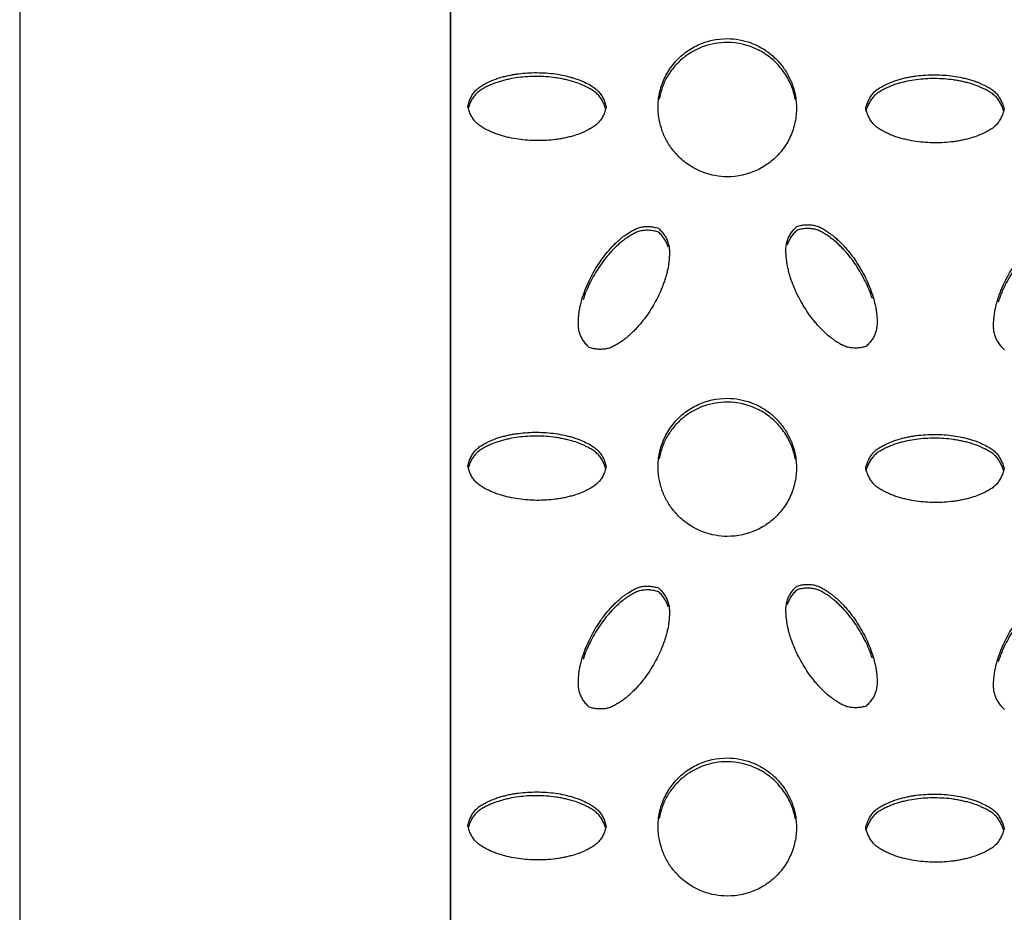
# Model space of a CAD drawing. Units: inches. Extents: x 0 to 204, y 0 to 264.
# Drawn here: x 135 to 137, y 97 to 99 of the extents above; entities that cross this region are included whole.
import ezdxf

# ---------------------------------------------------------------- set-up
doc = ezdxf.new("R2010")
doc.units = ezdxf.units.IN
doc.header["$MEASUREMENT"] = 0
doc.layers.get('0').update_dxf_attribs({"color": 10})

# ---------------------------------------------------------------- blocks, each defined once
blk = doc.blocks.new('BRIO_Perf - BRIO_Perf-245457-Ref_ Level')
at = {"color": 8}
blk.add_line((-7.625, -9.1507), (-7.625, -0.1039), dxfattribs=at)
for points, knots in [([(-7.125, -5.2799), (-7.1401, -5.2796), (-7.1612, -5.2759), (-7.1877, -5.2634), (-7.2056, -5.2509), (-7.2211, -5.2353), (-7.2338, -5.2173), (-7.2429, -5.1974), (-7.2492, -5.1745), (-7.2505, -5.1534), (-7.2488, -5.1352), (-7.245, -5.1177), (-7.2366, -5.096), (-7.2213, -5.0736), (-7.2018, -5.0548), (-7.1699, -5.0359), (-7.1438, -5.0303), (-7.125, -5.0302)], [0, 0, 0, 0, 0.111111, 0.166667, 0.222222, 0.277778, 0.333333, 0.388889, 0.444444, 0.513889, 0.548611, 0.583333, 0.652778, 0.722222, 0.791667, 0.861111, 1, 1, 1, 1]), ([(-7.125, -5.0302), (-7.1099, -5.0305), (-7.0888, -5.0342), (-7.0623, -5.0468), (-7.0443, -5.0593), (-7.0289, -5.0749), (-7.0162, -5.0928), (-7.0071, -5.1127), (-7.0008, -5.1357), (-6.9995, -5.1567), (-7.0012, -5.1749), (-7.005, -5.1924), (-7.0134, -5.2141), (-7.0287, -5.2365), (-7.0483, -5.2553), (-7.0801, -5.2742), (-7.1062, -5.2798), (-7.125, -5.2799)], [0, 0, 0, 0, 0.111111, 0.166667, 0.222222, 0.277778, 0.333333, 0.388889, 0.444444, 0.513889, 0.548611, 0.583333, 0.652778, 0.722222, 0.791667, 0.861111, 1, 1, 1, 1]), ([(-7.125, -5.0371), (-7.1401, -5.0372), (-7.1612, -5.0406), (-7.1877, -5.0529), (-7.2057, -5.0653), (-7.2211, -5.0807), (-7.2338, -5.0984), (-7.2429, -5.1183), (-7.2468, -5.1324), (-7.2481, -5.1395)], [0, 0, 0, 0, 0.1111111, 0.1666667, 0.2222222, 0.2777778, 0.3333333, 0.3888889, 0.4444376, 0.4444376, 0.4444376, 0.4444376]), ([(-7.0019, -5.1408), (-7.0025, -5.1373), (-7.0053, -5.125), (-7.0134, -5.1041), (-7.0287, -5.0815), (-7.0482, -5.0625), (-7.0801, -5.0432), (-7.1062, -5.0374), (-7.125, -5.0371)], [0.5555622, 0.5555622, 0.5555622, 0.5555622, 0.5833333, 0.6527778, 0.7222222, 0.7916667, 0.8611111, 1, 1, 1, 1]), ([(-7.5937, -5.1524), (-7.5931, -5.1495), (-7.5915, -5.144), (-7.5882, -5.1364), (-7.5841, -5.1295), (-7.5792, -5.1234), (-7.5731, -5.1181), (-7.566, -5.1136), (-7.559, -5.11), (-7.5514, -5.1065), (-7.5438, -5.1033), (-7.5352, -5.1005), (-7.527, -5.0984), (-7.5189, -5.0965), (-7.5107, -5.0949), (-7.4996, -5.0933), (-7.4801, -5.0914), (-7.4574, -5.0916), (-7.4353, -5.0938), (-7.4217, -5.0963), (-7.4107, -5.099), (-7.4024, -5.1013), (-7.3949, -5.1038), (-7.3883, -5.1064), (-7.3808, -5.11), (-7.3724, -5.1141), (-7.3642, -5.1194), (-7.3582, -5.1248), (-7.3533, -5.131), (-7.3492, -5.1378), (-7.346, -5.1454), (-7.3444, -5.151), (-7.3437, -5.1539)], [0, 0, 0, 0, 0.027778, 0.055556, 0.083333, 0.111111, 0.138889, 0.166667, 0.194444, 0.215278, 0.25, 0.277778, 0.305556, 0.333333, 0.361111, 0.388889, 0.444444, 0.555556, 0.611111, 0.666667, 0.694444, 0.722222, 0.75, 0.770833, 0.791667, 0.833333, 0.861111, 0.888889, 0.916667, 0.944444, 0.972222, 1, 1, 1, 1]), ([(-7.3448, -5.1567), (-7.3452, -5.1552), (-7.3465, -5.1511), (-7.3492, -5.1447), (-7.3533, -5.1378), (-7.3582, -5.1316), (-7.3642, -5.1263), (-7.3712, -5.1217), (-7.3782, -5.1181), (-7.3846, -5.115), (-7.3922, -5.1116), (-7.401, -5.1086), (-7.4107, -5.1058), (-7.419, -5.1038), (-7.4271, -5.1021), (-7.4381, -5.1004), (-7.4574, -5.0984), (-7.4801, -5.0983), (-7.5024, -5.1004), (-7.5162, -5.1027), (-7.527, -5.1052), (-7.5352, -5.1074), (-7.5431, -5.11), (-7.5508, -5.1131), (-7.5584, -5.1166), (-7.566, -5.1205), (-7.5731, -5.1249), (-7.5792, -5.1302), (-7.5841, -5.1364), (-7.5882, -5.1433), (-7.591, -5.1496), (-7.5922, -5.1538), (-7.5926, -5.1553)], [0.0131887, 0.0131887, 0.0131887, 0.0131887, 0.0277778, 0.0555556, 0.0833333, 0.1111111, 0.1388889, 0.1666667, 0.1944444, 0.2152778, 0.2361111, 0.2777778, 0.3055556, 0.3333333, 0.3611111, 0.3888889, 0.4444444, 0.5555556, 0.6111111, 0.6666667, 0.6944444, 0.7222222, 0.75, 0.7777778, 0.8055556, 0.8333333, 0.8611111, 0.8888889, 0.9166667, 0.9444444, 0.9722222, 0.9868615, 0.9868615, 0.9868615, 0.9868615]), ([(-6.875, -5.1564), (-6.8743, -5.1535), (-6.8727, -5.148), (-6.8694, -5.1404), (-6.8653, -5.1335), (-6.8604, -5.1273), (-6.8544, -5.122), (-6.8473, -5.1176), (-6.8403, -5.114), (-6.8326, -5.1105), (-6.8251, -5.1073), (-6.8164, -5.1045), (-6.8083, -5.1023), (-6.8002, -5.1004), (-6.792, -5.0988), (-6.7809, -5.0972), (-6.7613, -5.0953), (-6.7387, -5.0955), (-6.7166, -5.0977), (-6.703, -5.1002), (-6.6919, -5.1029), (-6.6836, -5.1052), (-6.6761, -5.1077), (-6.6696, -5.1103), (-6.662, -5.1138), (-6.6536, -5.1179), (-6.6454, -5.1232), (-6.6394, -5.1286), (-6.6346, -5.1348), (-6.6305, -5.1417), (-6.6273, -5.1493), (-6.6257, -5.1548), (-6.625, -5.1577)], [0, 0, 0, 0, 0.027778, 0.055556, 0.083333, 0.111111, 0.138889, 0.166667, 0.194444, 0.215278, 0.25, 0.277778, 0.305556, 0.333333, 0.361111, 0.388889, 0.444444, 0.555556, 0.611111, 0.666667, 0.694444, 0.722222, 0.75, 0.770833, 0.791667, 0.833333, 0.861111, 0.888889, 0.916667, 0.944444, 0.972222, 1, 1, 1, 1]), ([(-6.626, -5.1605), (-6.6264, -5.159), (-6.6278, -5.1549), (-6.6305, -5.1485), (-6.6346, -5.1416), (-6.6394, -5.1355), (-6.6454, -5.1301), (-6.6525, -5.1256), (-6.6594, -5.1219), (-6.6658, -5.1189), (-6.6734, -5.1155), (-6.6822, -5.1124), (-6.6919, -5.1097), (-6.7002, -5.1077), (-6.7084, -5.106), (-6.7194, -5.1043), (-6.7386, -5.1023), (-6.7613, -5.1022), (-6.7837, -5.1043), (-6.7974, -5.1066), (-6.8083, -5.1092), (-6.8164, -5.1113), (-6.8244, -5.1139), (-6.832, -5.117), (-6.8397, -5.1205), (-6.8473, -5.1244), (-6.8544, -5.1289), (-6.8604, -5.1342), (-6.8653, -5.1404), (-6.8694, -5.1472), (-6.8722, -5.1536), (-6.8735, -5.1578), (-6.8739, -5.1593)], [0.013181, 0.013181, 0.013181, 0.013181, 0.0277778, 0.0555556, 0.0833333, 0.1111111, 0.1388889, 0.1666667, 0.1944444, 0.2152778, 0.2361111, 0.2777778, 0.3055556, 0.3333333, 0.3611111, 0.3888889, 0.4444444, 0.5555556, 0.6111111, 0.6666667, 0.6944444, 0.7222222, 0.75, 0.7777778, 0.8055556, 0.8333333, 0.8611111, 0.8888889, 0.9166667, 0.9444444, 0.9722222, 0.9868695, 0.9868695, 0.9868695, 0.9868695]), ([(-7.3437, -5.1539), (-7.3444, -5.1567), (-7.346, -5.1623), (-7.3492, -5.1698), (-7.3533, -5.1766), (-7.3582, -5.1828), (-7.3642, -5.1881), (-7.3712, -5.1925), (-7.3782, -5.1961), (-7.3846, -5.1991), (-7.3922, -5.2024), (-7.401, -5.2054), (-7.4107, -5.208), (-7.419, -5.2099), (-7.4271, -5.2115), (-7.4381, -5.2131), (-7.4574, -5.2148), (-7.4801, -5.2147), (-7.5024, -5.2124), (-7.5162, -5.2099), (-7.527, -5.2072), (-7.5352, -5.205), (-7.5431, -5.2023), (-7.5508, -5.1991), (-7.5584, -5.1955), (-7.566, -5.1916), (-7.5731, -5.187), (-7.5792, -5.1816), (-7.5841, -5.1754), (-7.5882, -5.1685), (-7.5915, -5.1609), (-7.5931, -5.1553), (-7.5937, -5.1524)], [0, 0, 0, 0, 0.027778, 0.055556, 0.083333, 0.111111, 0.138889, 0.166667, 0.194444, 0.215278, 0.236111, 0.277778, 0.305556, 0.333333, 0.361111, 0.388889, 0.444444, 0.555556, 0.611111, 0.666667, 0.694444, 0.722222, 0.75, 0.777778, 0.805556, 0.833333, 0.861111, 0.888889, 0.916667, 0.944444, 0.972222, 1, 1, 1, 1]), ([(-6.625, -5.1577), (-6.6257, -5.1606), (-6.6273, -5.1661), (-6.6305, -5.1736), (-6.6346, -5.1805), (-6.6394, -5.1866), (-6.6454, -5.1919), (-6.6525, -5.1964), (-6.6594, -5.1999), (-6.6658, -5.2029), (-6.6734, -5.2063), (-6.6822, -5.2092), (-6.6919, -5.2118), (-6.7002, -5.2137), (-6.7084, -5.2153), (-6.7194, -5.217), (-6.7386, -5.2187), (-6.7613, -5.2186), (-6.7837, -5.2163), (-6.7974, -5.2138), (-6.8083, -5.2112), (-6.8164, -5.2089), (-6.8244, -5.2063), (-6.832, -5.2031), (-6.8397, -5.1995), (-6.8473, -5.1955), (-6.8544, -5.191), (-6.8604, -5.1856), (-6.8653, -5.1794), (-6.8694, -5.1725), (-6.8727, -5.1649), (-6.8743, -5.1593), (-6.875, -5.1564)], [0, 0, 0, 0, 0.027778, 0.055556, 0.083333, 0.111111, 0.138889, 0.166667, 0.194444, 0.215278, 0.236111, 0.277778, 0.305556, 0.333333, 0.361111, 0.388889, 0.444444, 0.555556, 0.611111, 0.666667, 0.694444, 0.722222, 0.75, 0.777778, 0.805556, 0.833333, 0.861111, 0.888889, 0.916667, 0.944444, 0.972222, 1, 1, 1, 1]), ([(-7.3742, -5.5885), (-7.3764, -5.5864), (-7.3804, -5.5822), (-7.3854, -5.5756), (-7.3893, -5.5686), (-7.3922, -5.5613), (-7.3938, -5.5534), (-7.3942, -5.5449), (-7.3938, -5.5371), (-7.3931, -5.5286), (-7.3921, -5.5205), (-7.3902, -5.5116), (-7.3881, -5.5034), (-7.3857, -5.4954), (-7.383, -5.4875), (-7.3789, -5.477), (-7.3708, -5.4592), (-7.3594, -5.4396), (-7.3465, -5.4217), (-7.3376, -5.4111), (-7.3298, -5.403), (-7.3236, -5.397), (-7.3177, -5.3918), (-7.3122, -5.3874), (-7.3054, -5.3827), (-7.2977, -5.3776), (-7.289, -5.3732), (-7.2814, -5.3707), (-7.2737, -5.3697), (-7.2657, -5.3696), (-7.2576, -5.3707), (-7.252, -5.3721), (-7.2492, -5.373)], [0, 0, 0, 0, 0.027778, 0.055556, 0.083333, 0.111111, 0.138889, 0.166667, 0.194444, 0.215278, 0.25, 0.277778, 0.305556, 0.333333, 0.361111, 0.388889, 0.444444, 0.555556, 0.611111, 0.666667, 0.694444, 0.722222, 0.75, 0.770833, 0.791667, 0.833333, 0.861111, 0.888889, 0.916667, 0.944444, 0.972222, 1, 1, 1, 1]), ([(-6.8742, -5.5864), (-6.877, -5.5872), (-6.8826, -5.5886), (-6.8907, -5.5895), (-6.8987, -5.5894), (-6.9064, -5.5882), (-6.914, -5.5857), (-6.9215, -5.5819), (-6.9281, -5.5777), (-6.9339, -5.5736), (-6.9406, -5.5687), (-6.9476, -5.5626), (-6.9548, -5.5555), (-6.9606, -5.5493), (-6.9661, -5.543), (-6.9731, -5.5343), (-6.9844, -5.5185), (-6.9958, -5.4988), (-7.0051, -5.4783), (-7.0099, -5.4651), (-7.0131, -5.4544), (-7.0152, -5.4462), (-7.017, -5.438), (-7.018, -5.4298), (-7.0188, -5.4214), (-7.0192, -5.4128), (-7.0188, -5.4044), (-7.0172, -5.3965), (-7.0143, -5.3892), (-7.0104, -5.3822), (-7.0054, -5.3757), (-7.0014, -5.3715), (-6.9992, -5.3695)], [0, 0, 0, 0, 0.027778, 0.055556, 0.083333, 0.111111, 0.138889, 0.166667, 0.194444, 0.215278, 0.236111, 0.277778, 0.305556, 0.333333, 0.361111, 0.388889, 0.444444, 0.555556, 0.611111, 0.666667, 0.694444, 0.722222, 0.75, 0.777778, 0.805556, 0.833333, 0.861111, 0.888889, 0.916667, 0.944444, 0.972222, 1, 1, 1, 1]), ([(-6.9992, -5.3695), (-6.9964, -5.3687), (-6.9908, -5.3673), (-6.9826, -5.3664), (-6.9746, -5.3665), (-6.9668, -5.3677), (-6.9592, -5.3702), (-6.9518, -5.3741), (-6.9451, -5.3784), (-6.9382, -5.3833), (-6.9316, -5.3882), (-6.9248, -5.3943), (-6.9188, -5.4002), (-6.9131, -5.4063), (-6.9075, -5.4126), (-6.9005, -5.4214), (-6.889, -5.4374), (-6.8777, -5.4571), (-6.8684, -5.4774), (-6.8637, -5.4904), (-6.8605, -5.5013), (-6.8583, -5.5096), (-6.8566, -5.5174), (-6.8556, -5.5243), (-6.8548, -5.5326), (-6.8542, -5.542), (-6.8547, -5.5517), (-6.8563, -5.5595), (-6.8592, -5.5668), (-6.8631, -5.5737), (-6.8681, -5.5803), (-6.8721, -5.5844), (-6.8742, -5.5864)], [0, 0, 0, 0, 0.027778, 0.055556, 0.083333, 0.111111, 0.138889, 0.166667, 0.194444, 0.215278, 0.25, 0.277778, 0.305556, 0.333333, 0.361111, 0.388889, 0.444444, 0.555556, 0.611111, 0.666667, 0.694444, 0.722222, 0.75, 0.770833, 0.791667, 0.833333, 0.861111, 0.888889, 0.916667, 0.944444, 0.972222, 1, 1, 1, 1]), ([(-7.2492, -5.3798), (-7.252, -5.3789), (-7.2576, -5.3775), (-7.2657, -5.3765), (-7.2737, -5.3765), (-7.2814, -5.3776), (-7.289, -5.38), (-7.2964, -5.3838), (-7.303, -5.3879), (-7.3088, -5.3919), (-7.3156, -5.3967), (-7.3226, -5.4028), (-7.3298, -5.4098), (-7.3356, -5.416), (-7.3411, -5.4222), (-7.3481, -5.4308), (-7.3594, -5.4465), (-7.3708, -5.466), (-7.3801, -5.4865), (-7.3839, -5.497), (-7.3856, -5.5023)], [0, 0, 0, 0, 0.0277778, 0.0555556, 0.0833333, 0.1111111, 0.1388889, 0.1666667, 0.1944444, 0.2152778, 0.2361111, 0.2777778, 0.3055556, 0.3333333, 0.3611111, 0.3888889, 0.4444444, 0.5555556, 0.6111111, 0.6666667, 0.6666667, 0.6666667, 0.6666667]), ([(-7.2492, -5.373), (-7.2471, -5.375), (-7.2431, -5.3791), (-7.2381, -5.3857), (-7.2342, -5.3927), (-7.2313, -5.4), (-7.2297, -5.4078), (-7.2293, -5.4162), (-7.2296, -5.424), (-7.2302, -5.4311), (-7.2311, -5.4393), (-7.2329, -5.4485), (-7.2355, -5.4582), (-7.2379, -5.4664), (-7.2406, -5.4742), (-7.2446, -5.4846), (-7.2527, -5.5022), (-7.264, -5.5218), (-7.2771, -5.5399), (-7.2862, -5.5506), (-7.2938, -5.5586), (-7.2998, -5.5645), (-7.3061, -5.5701), (-7.3126, -5.575), (-7.3195, -5.5798), (-7.3268, -5.5844), (-7.3342, -5.5882), (-7.3419, -5.5907), (-7.3496, -5.5917), (-7.3576, -5.5918), (-7.3658, -5.5908), (-7.3714, -5.5893), (-7.3742, -5.5885)], [0, 0, 0, 0, 0.027778, 0.055556, 0.083333, 0.111111, 0.138889, 0.166667, 0.194444, 0.215278, 0.236111, 0.277778, 0.305556, 0.333333, 0.361111, 0.388889, 0.444444, 0.555556, 0.611111, 0.666667, 0.694444, 0.722222, 0.75, 0.777778, 0.805556, 0.833333, 0.861111, 0.888889, 0.916667, 0.944444, 0.972222, 1, 1, 1, 1]), ([(-6.8629, -5.5), (-6.8638, -5.4973), (-6.8656, -5.492), (-6.8696, -5.4817), (-6.8777, -5.464), (-6.889, -5.4443), (-6.9021, -5.426), (-6.9111, -5.4152), (-6.9188, -5.4071), (-6.9248, -5.4011), (-6.9311, -5.3955), (-6.9376, -5.3905), (-6.9445, -5.3856), (-6.9518, -5.381), (-6.9592, -5.3771), (-6.9668, -5.3745), (-6.9746, -5.3734), (-6.9826, -5.3732), (-6.9908, -5.3742), (-6.9964, -5.3755), (-6.9992, -5.3764)], [0.3333333, 0.3333333, 0.3333333, 0.3333333, 0.3611111, 0.3888889, 0.4444444, 0.5555556, 0.6111111, 0.6666667, 0.6944444, 0.7222222, 0.75, 0.7777778, 0.8055556, 0.8333333, 0.8611111, 0.8888889, 0.9166667, 0.9444444, 0.9722222, 1, 1, 1, 1]), ([(-6.6242, -5.5925), (-6.6264, -5.5904), (-6.6304, -5.5863), (-6.6354, -5.5796), (-6.6393, -5.5726), (-6.6422, -5.5653), (-6.6438, -5.5574), (-6.6442, -5.549), (-6.6438, -5.5411), (-6.6431, -5.5327), (-6.6421, -5.5245), (-6.6402, -5.5156), (-6.6381, -5.5075), (-6.6357, -5.4994), (-6.633, -5.4915), (-6.6289, -5.4811), (-6.6208, -5.4632), (-6.6094, -5.4437), (-6.5965, -5.4257), (-6.5876, -5.4151), (-6.5798, -5.407), (-6.5736, -5.401), (-6.5678, -5.3957), (-6.5622, -5.3914), (-6.5554, -5.3867), (-6.5477, -5.3815), (-6.539, -5.3771), (-6.5315, -5.3747), (-6.5237, -5.3736), (-6.5157, -5.3736), (-6.5076, -5.3746), (-6.502, -5.376), (-6.4992, -5.3769)], [0, 0, 0, 0, 0.027778, 0.055556, 0.083333, 0.111111, 0.138889, 0.166667, 0.194444, 0.215278, 0.25, 0.277778, 0.305556, 0.333333, 0.361111, 0.388889, 0.444444, 0.555556, 0.611111, 0.666667, 0.694444, 0.722222, 0.75, 0.770833, 0.791667, 0.833333, 0.861111, 0.888889, 0.916667, 0.944444, 0.972222, 1, 1, 1, 1]), ([(-6.4992, -5.3837), (-6.502, -5.3829), (-6.5076, -5.3814), (-6.5157, -5.3804), (-6.5237, -5.3805), (-6.5315, -5.3815), (-6.539, -5.384), (-6.5465, -5.3878), (-6.5531, -5.3919), (-6.5589, -5.3959), (-6.5656, -5.4007), (-6.5726, -5.4068), (-6.5798, -5.4138), (-6.5856, -5.42), (-6.5912, -5.4262), (-6.5981, -5.4348), (-6.6094, -5.4505), (-6.6208, -5.4701), (-6.6301, -5.4905), (-6.6339, -5.501), (-6.6356, -5.5063)], [0, 0, 0, 0, 0.0277778, 0.0555556, 0.0833333, 0.1111111, 0.1388889, 0.1666667, 0.1944444, 0.2152778, 0.2361111, 0.2777778, 0.3055556, 0.3333333, 0.3611111, 0.3888889, 0.4444444, 0.5555556, 0.6111111, 0.6666667, 0.6666667, 0.6666667, 0.6666667]), ([(-7.125, -5.9298), (-7.1401, -5.9296), (-7.1612, -5.9258), (-7.1877, -5.9133), (-7.2056, -5.9008), (-7.2211, -5.8852), (-7.2338, -5.8673), (-7.2429, -5.8473), (-7.2492, -5.8244), (-7.2505, -5.8033), (-7.2488, -5.7852), (-7.245, -5.7677), (-7.2366, -5.746), (-7.2213, -5.7235), (-7.2018, -5.7047), (-7.1699, -5.6858), (-7.1438, -5.6802), (-7.125, -5.6802)], [0, 0, 0, 0, 0.111111, 0.166667, 0.222222, 0.277778, 0.333333, 0.388889, 0.444444, 0.513889, 0.548611, 0.583333, 0.652778, 0.722222, 0.791667, 0.861111, 1, 1, 1, 1]), ([(-7.125, -5.687), (-7.1401, -5.6871), (-7.1612, -5.6906), (-7.1877, -5.7029), (-7.2057, -5.7152), (-7.2211, -5.7306), (-7.2338, -5.7484), (-7.2429, -5.7682), (-7.2468, -5.7823), (-7.2481, -5.7895)], [0, 0, 0, 0, 0.1111111, 0.1666667, 0.2222222, 0.2777778, 0.3333333, 0.3888889, 0.4444376, 0.4444376, 0.4444376, 0.4444376]), ([(-7.125, -5.6802), (-7.1099, -5.6804), (-7.0888, -5.6841), (-7.0623, -5.6967), (-7.0443, -5.7092), (-7.0289, -5.7248), (-7.0162, -5.7427), (-7.0071, -5.7627), (-7.0008, -5.7856), (-6.9995, -5.8066), (-7.0012, -5.8248), (-7.005, -5.8423), (-7.0134, -5.864), (-7.0287, -5.8864), (-7.0483, -5.9053), (-7.0801, -5.9241), (-7.1062, -5.9297), (-7.125, -5.9298)], [0, 0, 0, 0, 0.111111, 0.166667, 0.222222, 0.277778, 0.333333, 0.388889, 0.444444, 0.513889, 0.548611, 0.583333, 0.652778, 0.722222, 0.791667, 0.861111, 1, 1, 1, 1]), ([(-7.0019, -5.7908), (-7.0025, -5.7872), (-7.0053, -5.7749), (-7.0134, -5.754), (-7.0287, -5.7314), (-7.0482, -5.7124), (-7.0801, -5.6932), (-7.1062, -5.6873), (-7.125, -5.687)], [0.5555622, 0.5555622, 0.5555622, 0.5555622, 0.5833333, 0.6527778, 0.7222222, 0.7916667, 0.8611111, 1, 1, 1, 1]), ([(-7.5937, -5.8023), (-7.5931, -5.7995), (-7.5915, -5.7939), (-7.5882, -5.7863), (-7.5841, -5.7795), (-7.5792, -5.7733), (-7.5731, -5.768), (-7.566, -5.7635), (-7.559, -5.76), (-7.5514, -5.7564), (-7.5438, -5.7532), (-7.5352, -5.7505), (-7.527, -5.7483), (-7.5189, -5.7464), (-7.5107, -5.7448), (-7.4996, -5.7432), (-7.4801, -5.7413), (-7.4574, -5.7415), (-7.4353, -5.7438), (-7.4217, -5.7462), (-7.4107, -5.7489), (-7.4024, -5.7512), (-7.3949, -5.7537), (-7.3883, -5.7564), (-7.3808, -5.7599), (-7.3724, -5.764), (-7.3642, -5.7693), (-7.3582, -5.7747), (-7.3533, -5.7809), (-7.3492, -5.7878), (-7.346, -5.7953), (-7.3444, -5.8009), (-7.3437, -5.8038)], [0, 0, 0, 0, 0.027778, 0.055556, 0.083333, 0.111111, 0.138889, 0.166667, 0.194444, 0.215278, 0.25, 0.277778, 0.305556, 0.333333, 0.361111, 0.388889, 0.444444, 0.555556, 0.611111, 0.666667, 0.694444, 0.722222, 0.75, 0.770833, 0.791667, 0.833333, 0.861111, 0.888889, 0.916667, 0.944444, 0.972222, 1, 1, 1, 1]), ([(-7.3448, -5.8066), (-7.3452, -5.8051), (-7.3465, -5.801), (-7.3492, -5.7946), (-7.3533, -5.7877), (-7.3582, -5.7815), (-7.3642, -5.7762), (-7.3712, -5.7716), (-7.3782, -5.768), (-7.3846, -5.765), (-7.3922, -5.7615), (-7.401, -5.7585), (-7.4107, -5.7558), (-7.419, -5.7538), (-7.4271, -5.7521), (-7.4381, -5.7503), (-7.4574, -5.7483), (-7.4801, -5.7482), (-7.5024, -5.7503), (-7.5162, -5.7526), (-7.527, -5.7552), (-7.5352, -5.7573), (-7.5431, -5.7599), (-7.5508, -5.763), (-7.5584, -5.7665), (-7.566, -5.7704), (-7.5731, -5.7749), (-7.5792, -5.7802), (-7.5841, -5.7863), (-7.5882, -5.7932), (-7.591, -5.7995), (-7.5922, -5.8038), (-7.5926, -5.8052)], [0.0131887, 0.0131887, 0.0131887, 0.0131887, 0.0277778, 0.0555556, 0.0833333, 0.1111111, 0.1388889, 0.1666667, 0.1944444, 0.2152778, 0.2361111, 0.2777778, 0.3055556, 0.3333333, 0.3611111, 0.3888889, 0.4444444, 0.5555556, 0.6111111, 0.6666667, 0.6944444, 0.7222222, 0.75, 0.7777778, 0.8055556, 0.8333333, 0.8611111, 0.8888889, 0.9166667, 0.9444444, 0.9722222, 0.9868615, 0.9868615, 0.9868615, 0.9868615]), ([(-6.875, -5.8063), (-6.8743, -5.8034), (-6.8727, -5.7979), (-6.8694, -5.7903), (-6.8653, -5.7834), (-6.8604, -5.7773), (-6.8544, -5.772), (-6.8473, -5.7675), (-6.8403, -5.7639), (-6.8326, -5.7604), (-6.8251, -5.7572), (-6.8164, -5.7544), (-6.8083, -5.7522), (-6.8002, -5.7503), (-6.792, -5.7487), (-6.7809, -5.7471), (-6.7613, -5.7452), (-6.7387, -5.7454), (-6.7166, -5.7476), (-6.703, -5.7501), (-6.6919, -5.7528), (-6.6836, -5.7551), (-6.6761, -5.7576), (-6.6696, -5.7602), (-6.662, -5.7637), (-6.6536, -5.7679), (-6.6454, -5.7732), (-6.6394, -5.7785), (-6.6346, -5.7847), (-6.6305, -5.7916), (-6.6273, -5.7992), (-6.6257, -5.8047), (-6.625, -5.8076)], [0, 0, 0, 0, 0.027778, 0.055556, 0.083333, 0.111111, 0.138889, 0.166667, 0.194444, 0.215278, 0.25, 0.277778, 0.305556, 0.333333, 0.361111, 0.388889, 0.444444, 0.555556, 0.611111, 0.666667, 0.694444, 0.722222, 0.75, 0.770833, 0.791667, 0.833333, 0.861111, 0.888889, 0.916667, 0.944444, 0.972222, 1, 1, 1, 1]), ([(-6.626, -5.8104), (-6.6264, -5.809), (-6.6278, -5.8048), (-6.6305, -5.7984), (-6.6346, -5.7916), (-6.6394, -5.7854), (-6.6454, -5.78), (-6.6525, -5.7755), (-6.6594, -5.7718), (-6.6658, -5.7688), (-6.6734, -5.7654), (-6.6822, -5.7623), (-6.6919, -5.7596), (-6.7002, -5.7576), (-6.7084, -5.7559), (-6.7194, -5.7542), (-6.7386, -5.7522), (-6.7613, -5.7521), (-6.7837, -5.7542), (-6.7974, -5.7566), (-6.8083, -5.7591), (-6.8164, -5.7613), (-6.8244, -5.7638), (-6.832, -5.7669), (-6.8397, -5.7705), (-6.8473, -5.7743), (-6.8544, -5.7788), (-6.8604, -5.7841), (-6.8653, -5.7903), (-6.8694, -5.7971), (-6.8722, -5.8035), (-6.8735, -5.8077), (-6.8739, -5.8092)], [0.013181, 0.013181, 0.013181, 0.013181, 0.0277778, 0.0555556, 0.0833333, 0.1111111, 0.1388889, 0.1666667, 0.1944444, 0.2152778, 0.2361111, 0.2777778, 0.3055556, 0.3333333, 0.3611111, 0.3888889, 0.4444444, 0.5555556, 0.6111111, 0.6666667, 0.6944444, 0.7222222, 0.75, 0.7777778, 0.8055556, 0.8333333, 0.8611111, 0.8888889, 0.9166667, 0.9444444, 0.9722222, 0.9868695, 0.9868695, 0.9868695, 0.9868695]), ([(-7.3437, -5.8038), (-7.3444, -5.8067), (-7.346, -5.8122), (-7.3492, -5.8197), (-7.3533, -5.8266), (-7.3582, -5.8327), (-7.3642, -5.838), (-7.3712, -5.8425), (-7.3782, -5.846), (-7.3846, -5.849), (-7.3922, -5.8523), (-7.401, -5.8553), (-7.4107, -5.8579), (-7.419, -5.8598), (-7.4271, -5.8614), (-7.4381, -5.863), (-7.4574, -5.8648), (-7.4801, -5.8647), (-7.5024, -5.8623), (-7.5162, -5.8598), (-7.527, -5.8572), (-7.5352, -5.8549), (-7.5431, -5.8523), (-7.5508, -5.8491), (-7.5584, -5.8455), (-7.566, -5.8415), (-7.5731, -5.8369), (-7.5792, -5.8316), (-7.5841, -5.8254), (-7.5882, -5.8185), (-7.5915, -5.8108), (-7.5931, -5.8053), (-7.5937, -5.8023)], [0, 0, 0, 0, 0.027778, 0.055556, 0.083333, 0.111111, 0.138889, 0.166667, 0.194444, 0.215278, 0.236111, 0.277778, 0.305556, 0.333333, 0.361111, 0.388889, 0.444444, 0.555556, 0.611111, 0.666667, 0.694444, 0.722222, 0.75, 0.777778, 0.805556, 0.833333, 0.861111, 0.888889, 0.916667, 0.944444, 0.972222, 1, 1, 1, 1]), ([(-6.625, -5.8076), (-6.6257, -5.8105), (-6.6273, -5.816), (-6.6305, -5.8236), (-6.6346, -5.8304), (-6.6394, -5.8365), (-6.6454, -5.8418), (-6.6525, -5.8463), (-6.6594, -5.8499), (-6.6658, -5.8528), (-6.6734, -5.8562), (-6.6822, -5.8591), (-6.6919, -5.8617), (-6.7002, -5.8637), (-6.7084, -5.8653), (-6.7194, -5.8669), (-6.7386, -5.8687), (-6.7613, -5.8686), (-6.7837, -5.8662), (-6.7974, -5.8637), (-6.8083, -5.8611), (-6.8164, -5.8588), (-6.8244, -5.8562), (-6.832, -5.853), (-6.8397, -5.8494), (-6.8473, -5.8454), (-6.8544, -5.8409), (-6.8604, -5.8355), (-6.8653, -5.8293), (-6.8694, -5.8224), (-6.8727, -5.8148), (-6.8743, -5.8092), (-6.875, -5.8063)], [0, 0, 0, 0, 0.027778, 0.055556, 0.083333, 0.111111, 0.138889, 0.166667, 0.194444, 0.215278, 0.236111, 0.277778, 0.305556, 0.333333, 0.361111, 0.388889, 0.444444, 0.555556, 0.611111, 0.666667, 0.694444, 0.722222, 0.75, 0.777778, 0.805556, 0.833333, 0.861111, 0.888889, 0.916667, 0.944444, 0.972222, 1, 1, 1, 1]), ([(-7.3742, -6.2384), (-7.3764, -6.2364), (-7.3804, -6.2322), (-7.3854, -6.2255), (-7.3893, -6.2185), (-7.3922, -6.2112), (-7.3938, -6.2033), (-7.3942, -6.1949), (-7.3938, -6.187), (-7.3931, -6.1786), (-7.3921, -6.1704), (-7.3902, -6.1615), (-7.3881, -6.1534), (-7.3857, -6.1453), (-7.383, -6.1374), (-7.3789, -6.127), (-7.3708, -6.1091), (-7.3594, -6.0896), (-7.3465, -6.0716), (-7.3376, -6.0611), (-7.3298, -6.0529), (-7.3236, -6.0469), (-7.3177, -6.0417), (-7.3122, -6.0373), (-7.3054, -6.0326), (-7.2977, -6.0275), (-7.289, -6.0231), (-7.2814, -6.0207), (-7.2737, -6.0196), (-7.2657, -6.0195), (-7.2576, -6.0206), (-7.252, -6.022), (-7.2492, -6.0229)], [0, 0, 0, 0, 0.027778, 0.055556, 0.083333, 0.111111, 0.138889, 0.166667, 0.194444, 0.215278, 0.25, 0.277778, 0.305556, 0.333333, 0.361111, 0.388889, 0.444444, 0.555556, 0.611111, 0.666667, 0.694444, 0.722222, 0.75, 0.770833, 0.791667, 0.833333, 0.861111, 0.888889, 0.916667, 0.944444, 0.972222, 1, 1, 1, 1]), ([(-7.2492, -6.0297), (-7.252, -6.0289), (-7.2576, -6.0274), (-7.2657, -6.0264), (-7.2737, -6.0265), (-7.2814, -6.0275), (-7.289, -6.03), (-7.2964, -6.0337), (-7.303, -6.0379), (-7.3088, -6.0418), (-7.3156, -6.0466), (-7.3226, -6.0527), (-7.3298, -6.0598), (-7.3356, -6.0659), (-7.3411, -6.0721), (-7.3481, -6.0807), (-7.3594, -6.0964), (-7.3708, -6.116), (-7.3801, -6.1364), (-7.3839, -6.1469), (-7.3856, -6.1522)], [0, 0, 0, 0, 0.0277778, 0.0555556, 0.0833333, 0.1111111, 0.1388889, 0.1666667, 0.1944444, 0.2152778, 0.2361111, 0.2777778, 0.3055556, 0.3333333, 0.3611111, 0.3888889, 0.4444444, 0.5555556, 0.6111111, 0.6666667, 0.6666667, 0.6666667, 0.6666667]), ([(-7.2492, -6.0229), (-7.2471, -6.0249), (-7.2431, -6.0291), (-7.2381, -6.0356), (-7.2342, -6.0426), (-7.2313, -6.0499), (-7.2297, -6.0578), (-7.2293, -6.0661), (-7.2296, -6.0739), (-7.2302, -6.081), (-7.2311, -6.0893), (-7.2329, -6.0984), (-7.2355, -6.1081), (-7.2379, -6.1163), (-7.2406, -6.1242), (-7.2446, -6.1345), (-7.2527, -6.1521), (-7.264, -6.1717), (-7.2771, -6.1898), (-7.2862, -6.2005), (-7.2938, -6.2086), (-7.2998, -6.2144), (-7.3061, -6.22), (-7.3126, -6.2249), (-7.3195, -6.2297), (-7.3268, -6.2343), (-7.3342, -6.2381), (-7.3419, -6.2406), (-7.3496, -6.2416), (-7.3576, -6.2417), (-7.3658, -6.2407), (-7.3714, -6.2393), (-7.3742, -6.2384)], [0, 0, 0, 0, 0.027778, 0.055556, 0.083333, 0.111111, 0.138889, 0.166667, 0.194444, 0.215278, 0.236111, 0.277778, 0.305556, 0.333333, 0.361111, 0.388889, 0.444444, 0.555556, 0.611111, 0.666667, 0.694444, 0.722222, 0.75, 0.777778, 0.805556, 0.833333, 0.861111, 0.888889, 0.916667, 0.944444, 0.972222, 1, 1, 1, 1]), ([(-6.8742, -6.2363), (-6.877, -6.2371), (-6.8826, -6.2385), (-6.8907, -6.2395), (-6.8987, -6.2393), (-6.9064, -6.2382), (-6.914, -6.2356), (-6.9215, -6.2318), (-6.9281, -6.2276), (-6.9339, -6.2235), (-6.9406, -6.2187), (-6.9476, -6.2125), (-6.9548, -6.2054), (-6.9606, -6.1992), (-6.9661, -6.1929), (-6.9731, -6.1842), (-6.9844, -6.1684), (-6.9958, -6.1487), (-7.0051, -6.1282), (-7.0099, -6.115), (-7.0131, -6.1043), (-7.0152, -6.0961), (-7.017, -6.0879), (-7.018, -6.0797), (-7.0188, -6.0713), (-7.0192, -6.0627), (-7.0188, -6.0543), (-7.0172, -6.0464), (-7.0143, -6.0391), (-7.0104, -6.0322), (-7.0054, -6.0256), (-7.0014, -6.0214), (-6.9992, -6.0194)], [0, 0, 0, 0, 0.027778, 0.055556, 0.083333, 0.111111, 0.138889, 0.166667, 0.194444, 0.215278, 0.236111, 0.277778, 0.305556, 0.333333, 0.361111, 0.388889, 0.444444, 0.555556, 0.611111, 0.666667, 0.694444, 0.722222, 0.75, 0.777778, 0.805556, 0.833333, 0.861111, 0.888889, 0.916667, 0.944444, 0.972222, 1, 1, 1, 1]), ([(-6.9992, -6.0194), (-6.9964, -6.0186), (-6.9908, -6.0172), (-6.9826, -6.0163), (-6.9746, -6.0164), (-6.9668, -6.0176), (-6.9592, -6.0202), (-6.9518, -6.0241), (-6.9451, -6.0283), (-6.9382, -6.0332), (-6.9316, -6.0381), (-6.9248, -6.0442), (-6.9188, -6.0502), (-6.9131, -6.0563), (-6.9075, -6.0626), (-6.9005, -6.0713), (-6.889, -6.0873), (-6.8777, -6.107), (-6.8684, -6.1273), (-6.8637, -6.1403), (-6.8605, -6.1512), (-6.8583, -6.1596), (-6.8566, -6.1673), (-6.8556, -6.1743), (-6.8548, -6.1826), (-6.8542, -6.1919), (-6.8547, -6.2016), (-6.8563, -6.2094), (-6.8592, -6.2167), (-6.8631, -6.2236), (-6.8681, -6.2302), (-6.8721, -6.2343), (-6.8742, -6.2363)], [0, 0, 0, 0, 0.027778, 0.055556, 0.083333, 0.111111, 0.138889, 0.166667, 0.194444, 0.215278, 0.25, 0.277778, 0.305556, 0.333333, 0.361111, 0.388889, 0.444444, 0.555556, 0.611111, 0.666667, 0.694444, 0.722222, 0.75, 0.770833, 0.791667, 0.833333, 0.861111, 0.888889, 0.916667, 0.944444, 0.972222, 1, 1, 1, 1]), ([(-6.8629, -6.1499), (-6.8638, -6.1472), (-6.8656, -6.142), (-6.8696, -6.1316), (-6.8777, -6.1139), (-6.889, -6.0942), (-6.9021, -6.0759), (-6.9111, -6.0651), (-6.9188, -6.057), (-6.9248, -6.0511), (-6.9311, -6.0454), (-6.9376, -6.0404), (-6.9445, -6.0356), (-6.9518, -6.0309), (-6.9592, -6.027), (-6.9668, -6.0244), (-6.9746, -6.0233), (-6.9826, -6.0231), (-6.9908, -6.0241), (-6.9964, -6.0254), (-6.9992, -6.0263)], [0.3333333, 0.3333333, 0.3333333, 0.3333333, 0.3611111, 0.3888889, 0.4444444, 0.5555556, 0.6111111, 0.6666667, 0.6944444, 0.7222222, 0.75, 0.7777778, 0.8055556, 0.8333333, 0.8611111, 0.8888889, 0.9166667, 0.9444444, 0.9722222, 1, 1, 1, 1]), ([(-6.6242, -6.2424), (-6.6264, -6.2404), (-6.6304, -6.2362), (-6.6354, -6.2295), (-6.6393, -6.2225), (-6.6422, -6.2152), (-6.6438, -6.2073), (-6.6442, -6.1989), (-6.6438, -6.191), (-6.6431, -6.1826), (-6.6421, -6.1744), (-6.6402, -6.1655), (-6.6381, -6.1574), (-6.6357, -6.1494), (-6.633, -6.1415), (-6.6289, -6.131), (-6.6208, -6.1131), (-6.6094, -6.0936), (-6.5965, -6.0756), (-6.5876, -6.0651), (-6.5798, -6.0569), (-6.5736, -6.0509), (-6.5678, -6.0457), (-6.5622, -6.0413), (-6.5554, -6.0366), (-6.5477, -6.0314), (-6.539, -6.0271), (-6.5315, -6.0246), (-6.5237, -6.0235), (-6.5157, -6.0235), (-6.5076, -6.0245), (-6.502, -6.0259), (-6.4992, -6.0268)], [0, 0, 0, 0, 0.027778, 0.055556, 0.083333, 0.111111, 0.138889, 0.166667, 0.194444, 0.215278, 0.25, 0.277778, 0.305556, 0.333333, 0.361111, 0.388889, 0.444444, 0.555556, 0.611111, 0.666667, 0.694444, 0.722222, 0.75, 0.770833, 0.791667, 0.833333, 0.861111, 0.888889, 0.916667, 0.944444, 0.972222, 1, 1, 1, 1]), ([(-6.4992, -6.0337), (-6.502, -6.0328), (-6.5076, -6.0314), (-6.5157, -6.0303), (-6.5237, -6.0304), (-6.5315, -6.0315), (-6.539, -6.0339), (-6.5465, -6.0377), (-6.5531, -6.0418), (-6.5589, -6.0458), (-6.5656, -6.0506), (-6.5726, -6.0567), (-6.5798, -6.0638), (-6.5856, -6.0699), (-6.5912, -6.0761), (-6.5981, -6.0847), (-6.6094, -6.1004), (-6.6208, -6.12), (-6.6301, -6.1404), (-6.6339, -6.1509), (-6.6356, -6.1562)], [0, 0, 0, 0, 0.0277778, 0.0555556, 0.0833333, 0.1111111, 0.1388889, 0.1666667, 0.1944444, 0.2152778, 0.2361111, 0.2777778, 0.3055556, 0.3333333, 0.3611111, 0.3888889, 0.4444444, 0.5555556, 0.6111111, 0.6666667, 0.6666667, 0.6666667, 0.6666667]), ([(-7.125, -6.5797), (-7.1401, -6.5795), (-7.1612, -6.5758), (-7.1877, -6.5632), (-7.2056, -6.5507), (-7.2211, -6.5351), (-7.2338, -6.5172), (-7.2429, -6.4972), (-7.2492, -6.4743), (-7.2505, -6.4533), (-7.2488, -6.4351), (-7.245, -6.4176), (-7.2366, -6.3959), (-7.2213, -6.3735), (-7.2018, -6.3547), (-7.1699, -6.3358), (-7.1438, -6.3302), (-7.125, -6.3301)], [0, 0, 0, 0, 0.111111, 0.166667, 0.222222, 0.277778, 0.333333, 0.388889, 0.444444, 0.513889, 0.548611, 0.583333, 0.652778, 0.722222, 0.791667, 0.861111, 1, 1, 1, 1]), ([(-7.125, -6.3301), (-7.1099, -6.3303), (-7.0888, -6.334), (-7.0623, -6.3466), (-7.0443, -6.3591), (-7.0289, -6.3747), (-7.0162, -6.3926), (-7.0071, -6.4126), (-7.0008, -6.4355), (-6.9995, -6.4566), (-7.0012, -6.4747), (-7.005, -6.4922), (-7.0134, -6.5139), (-7.0287, -6.5364), (-7.0483, -6.5552), (-7.0801, -6.5741), (-7.1062, -6.5796), (-7.125, -6.5797)], [0, 0, 0, 0, 0.111111, 0.166667, 0.222222, 0.277778, 0.333333, 0.388889, 0.444444, 0.513889, 0.548611, 0.583333, 0.652778, 0.722222, 0.791667, 0.861111, 1, 1, 1, 1]), ([(-7.125, -6.3369), (-7.1401, -6.337), (-7.1612, -6.3405), (-7.1877, -6.3528), (-7.2057, -6.3651), (-7.2211, -6.3805), (-7.2338, -6.3983), (-7.2429, -6.4182), (-7.2468, -6.4322), (-7.2481, -6.4394)], [0, 0, 0, 0, 0.1111111, 0.1666667, 0.2222222, 0.2777778, 0.3333333, 0.3888889, 0.4444376, 0.4444376, 0.4444376, 0.4444376]), ([(-7.0019, -6.4407), (-7.0025, -6.4371), (-7.0053, -6.4249), (-7.0134, -6.404), (-7.0287, -6.3814), (-7.0482, -6.3624), (-7.0801, -6.3431), (-7.1062, -6.3372), (-7.125, -6.3369)], [0.5555622, 0.5555622, 0.5555622, 0.5555622, 0.5833333, 0.6527778, 0.7222222, 0.7916667, 0.8611111, 1, 1, 1, 1]), ([(-7.5937, -6.4523), (-7.5931, -6.4494), (-7.5915, -6.4438), (-7.5882, -6.4362), (-7.5841, -6.4294), (-7.5792, -6.4232), (-7.5731, -6.4179), (-7.566, -6.4134), (-7.559, -6.4099), (-7.5514, -6.4064), (-7.5438, -6.4032), (-7.5352, -6.4004), (-7.527, -6.3982), (-7.5189, -6.3963), (-7.5107, -6.3947), (-7.4996, -6.3931), (-7.4801, -6.3913), (-7.4574, -6.3914), (-7.4353, -6.3937), (-7.4217, -6.3961), (-7.4107, -6.3988), (-7.4024, -6.4012), (-7.3949, -6.4037), (-7.3883, -6.4063), (-7.3808, -6.4098), (-7.3724, -6.4139), (-7.3642, -6.4192), (-7.3582, -6.4246), (-7.3533, -6.4308), (-7.3492, -6.4377), (-7.346, -6.4453), (-7.3444, -6.4508), (-7.3437, -6.4537)], [0, 0, 0, 0, 0.027778, 0.055556, 0.083333, 0.111111, 0.138889, 0.166667, 0.194444, 0.215278, 0.25, 0.277778, 0.305556, 0.333333, 0.361111, 0.388889, 0.444444, 0.555556, 0.611111, 0.666667, 0.694444, 0.722222, 0.75, 0.770833, 0.791667, 0.833333, 0.861111, 0.888889, 0.916667, 0.944444, 0.972222, 1, 1, 1, 1]), ([(-7.3448, -6.4565), (-7.3452, -6.4551), (-7.3465, -6.4509), (-7.3492, -6.4445), (-7.3533, -6.4377), (-7.3582, -6.4315), (-7.3642, -6.4261), (-7.3712, -6.4216), (-7.3782, -6.4179), (-7.3846, -6.4149), (-7.3922, -6.4114), (-7.401, -6.4084), (-7.4107, -6.4057), (-7.419, -6.4037), (-7.4271, -6.402), (-7.4381, -6.4003), (-7.4574, -6.3983), (-7.4801, -6.3981), (-7.5024, -6.4002), (-7.5162, -6.4026), (-7.527, -6.4051), (-7.5352, -6.4072), (-7.5431, -6.4098), (-7.5508, -6.4129), (-7.5584, -6.4164), (-7.566, -6.4203), (-7.5731, -6.4248), (-7.5792, -6.4301), (-7.5841, -6.4362), (-7.5882, -6.4431), (-7.591, -6.4494), (-7.5922, -6.4537), (-7.5926, -6.4552)], [0.0131887, 0.0131887, 0.0131887, 0.0131887, 0.0277778, 0.0555556, 0.0833333, 0.1111111, 0.1388889, 0.1666667, 0.1944444, 0.2152778, 0.2361111, 0.2777778, 0.3055556, 0.3333333, 0.3611111, 0.3888889, 0.4444444, 0.5555556, 0.6111111, 0.6666667, 0.6944444, 0.7222222, 0.75, 0.7777778, 0.8055556, 0.8333333, 0.8611111, 0.8888889, 0.9166667, 0.9444444, 0.9722222, 0.9868615, 0.9868615, 0.9868615, 0.9868615]), ([(-6.875, -6.4562), (-6.8743, -6.4533), (-6.8727, -6.4478), (-6.8694, -6.4402), (-6.8653, -6.4334), (-6.8604, -6.4272), (-6.8544, -6.4219), (-6.8473, -6.4174), (-6.8403, -6.4138), (-6.8326, -6.4103), (-6.8251, -6.4071), (-6.8164, -6.4043), (-6.8083, -6.4022), (-6.8002, -6.4003), (-6.792, -6.3987), (-6.7809, -6.397), (-6.7613, -6.3952), (-6.7387, -6.3953), (-6.7166, -6.3976), (-6.703, -6.4), (-6.6919, -6.4027), (-6.6836, -6.405), (-6.6761, -6.4075), (-6.6696, -6.4101), (-6.662, -6.4137), (-6.6536, -6.4178), (-6.6454, -6.4231), (-6.6394, -6.4284), (-6.6346, -6.4346), (-6.6305, -6.4415), (-6.6273, -6.4491), (-6.6257, -6.4546), (-6.625, -6.4575)], [0, 0, 0, 0, 0.027778, 0.055556, 0.083333, 0.111111, 0.138889, 0.166667, 0.194444, 0.215278, 0.25, 0.277778, 0.305556, 0.333333, 0.361111, 0.388889, 0.444444, 0.555556, 0.611111, 0.666667, 0.694444, 0.722222, 0.75, 0.770833, 0.791667, 0.833333, 0.861111, 0.888889, 0.916667, 0.944444, 0.972222, 1, 1, 1, 1]), ([(-6.626, -6.4603), (-6.6264, -6.4589), (-6.6278, -6.4548), (-6.6305, -6.4484), (-6.6346, -6.4415), (-6.6394, -6.4353), (-6.6454, -6.4299), (-6.6525, -6.4254), (-6.6594, -6.4218), (-6.6658, -6.4187), (-6.6734, -6.4153), (-6.6822, -6.4123), (-6.6919, -6.4096), (-6.7002, -6.4075), (-6.7084, -6.4059), (-6.7194, -6.4041), (-6.7386, -6.4022), (-6.7613, -6.402), (-6.7837, -6.4041), (-6.7974, -6.4065), (-6.8083, -6.409), (-6.8164, -6.4112), (-6.8244, -6.4137), (-6.832, -6.4169), (-6.8397, -6.4204), (-6.8473, -6.4243), (-6.8544, -6.4287), (-6.8604, -6.434), (-6.8653, -6.4402), (-6.8694, -6.4471), (-6.8722, -6.4534), (-6.8735, -6.4576), (-6.8739, -6.4591)], [0.013181, 0.013181, 0.013181, 0.013181, 0.0277778, 0.0555556, 0.0833333, 0.1111111, 0.1388889, 0.1666667, 0.1944444, 0.2152778, 0.2361111, 0.2777778, 0.3055556, 0.3333333, 0.3611111, 0.3888889, 0.4444444, 0.5555556, 0.6111111, 0.6666667, 0.6944444, 0.7222222, 0.75, 0.7777778, 0.8055556, 0.8333333, 0.8611111, 0.8888889, 0.9166667, 0.9444444, 0.9722222, 0.9868695, 0.9868695, 0.9868695, 0.9868695]), ([(-7.3437, -6.4537), (-7.3444, -6.4566), (-7.346, -6.4621), (-7.3492, -6.4697), (-7.3533, -6.4765), (-7.3582, -6.4826), (-7.3642, -6.4879), (-7.3712, -6.4924), (-7.3782, -6.496), (-7.3846, -6.4989), (-7.3922, -6.5023), (-7.401, -6.5052), (-7.4107, -6.5078), (-7.419, -6.5097), (-7.4271, -6.5113), (-7.4381, -6.5129), (-7.4574, -6.5147), (-7.4801, -6.5146), (-7.5024, -6.5123), (-7.5162, -6.5097), (-7.527, -6.5071), (-7.5352, -6.5048), (-7.5431, -6.5022), (-7.5508, -6.499), (-7.5584, -6.4954), (-7.566, -6.4914), (-7.5731, -6.4869), (-7.5792, -6.4815), (-7.5841, -6.4753), (-7.5882, -6.4684), (-7.5915, -6.4607), (-7.5931, -6.4552), (-7.5937, -6.4523)], [0, 0, 0, 0, 0.027778, 0.055556, 0.083333, 0.111111, 0.138889, 0.166667, 0.194444, 0.215278, 0.236111, 0.277778, 0.305556, 0.333333, 0.361111, 0.388889, 0.444444, 0.555556, 0.611111, 0.666667, 0.694444, 0.722222, 0.75, 0.777778, 0.805556, 0.833333, 0.861111, 0.888889, 0.916667, 0.944444, 0.972222, 1, 1, 1, 1]), ([(-6.625, -6.4575), (-6.6257, -6.4604), (-6.6273, -6.4659), (-6.6305, -6.4735), (-6.6346, -6.4803), (-6.6394, -6.4865), (-6.6454, -6.4918), (-6.6525, -6.4962), (-6.6594, -6.4998), (-6.6658, -6.5027), (-6.6734, -6.5061), (-6.6822, -6.5091), (-6.6919, -6.5117), (-6.7002, -6.5136), (-6.7084, -6.5152), (-6.7194, -6.5168), (-6.7386, -6.5186), (-6.7613, -6.5185), (-6.7837, -6.5162), (-6.7974, -6.5137), (-6.8083, -6.511), (-6.8164, -6.5088), (-6.8244, -6.5061), (-6.832, -6.5029), (-6.8397, -6.4993), (-6.8473, -6.4954), (-6.8544, -6.4908), (-6.8604, -6.4854), (-6.8653, -6.4792), (-6.8694, -6.4723), (-6.8727, -6.4647), (-6.8743, -6.4591), (-6.875, -6.4562)], [0, 0, 0, 0, 0.027778, 0.055556, 0.083333, 0.111111, 0.138889, 0.166667, 0.194444, 0.215278, 0.236111, 0.277778, 0.305556, 0.333333, 0.361111, 0.388889, 0.444444, 0.555556, 0.611111, 0.666667, 0.694444, 0.722222, 0.75, 0.777778, 0.805556, 0.833333, 0.861111, 0.888889, 0.916667, 0.944444, 0.972222, 1, 1, 1, 1])]:
    blk.add_open_spline(points, degree=3, knots=knots, dxfattribs=at)
for points in [[(-7.2315, -5.4069), (-7.2323, -5.4044), (-7.2342, -5.3996), (-7.2381, -5.3926), (-7.2431, -5.386), (-7.2471, -5.3818), (-7.2492, -5.3798)], [(-6.9992, -5.3764), (-7.0014, -5.3784), (-7.0054, -5.3825), (-7.0104, -5.3891), (-7.0143, -5.3961), (-7.0162, -5.4009), (-7.017, -5.4035)], [(-6.9992, -6.0263), (-7.0014, -6.0283), (-7.0054, -6.0324), (-7.0104, -6.039), (-7.0143, -6.046), (-7.0162, -6.0509), (-7.017, -6.0534)], [(-7.2315, -6.0569), (-7.2323, -6.0543), (-7.2342, -6.0495), (-7.2381, -6.0425), (-7.2431, -6.0359), (-7.2471, -6.0318), (-7.2492, -6.0297)]]:
    blk.add_open_spline(points, degree=3, dxfattribs=at)
blk = doc.blocks.new('BRIO-1X-PLN')
for p, q in [((-8.4031, -0.0094), (-8.4031, -9.0695)), ((-7.625, -9.1507), (-7.625, -0.1039)), ((-7.625, -0.1039), (-7.625, -9.038))]:
    blk.add_line(p, q)
blk.add_blockref('BRIO_Perf - BRIO_Perf-245457-Ref_ Level', (0, 0))

msp = doc.modelspace()

# ---------------------------------------------------------------- block references
msp.add_blockref('BRIO-1X-PLN', (143.82359, 103.73939))

doc.saveas('drawing.dxf')
